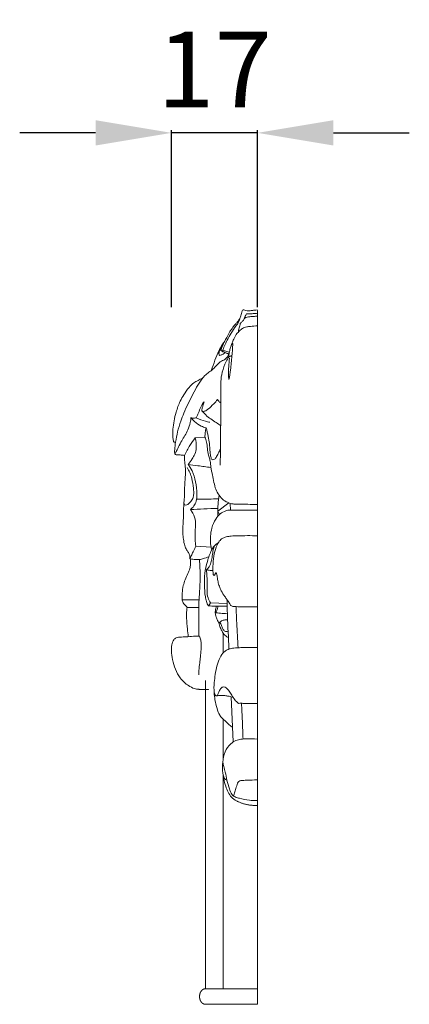
# Model space of a CAD drawing. Units: millimetres. Extents: x 228964 to 231964, y 56717 to 59717.
# Drawn here: x 230588 to 230665, y 58364 to 58559 of the extents above; entities that cross this region are included whole.
import ezdxf

# ---------------------------------------------------------------- set-up
doc = ezdxf.new("R2010")
doc.units = ezdxf.units.MM
doc.header["$PDMODE"] = 3
doc.layers.add('Poliuretan_Stavros', color=161, linetype='Continuous', lineweight=5)
doc.styles.add('Arial', font='arial.ttf')
doc.dimstyles.new('Default', dxfattribs={"dimtxt": 5, "dimasz": 5, "dimexe": 0.5, "dimexo": 0.5, "dimgap": 0.25, "dimtad": 1, "dimtoh": 1, "dimdec": 0, "dimzin": 1, "dimdsep": 46, "dimtxsty": 'Arial', "dimcen": 0.5, "dimazin": 0, "dimtfac": 1, "dimtdec": 4, "dimtix": 1, "dimtmove": 1, "dimatfit": 3, "dimfxl": 1, "dimtolj": 1, "dimtzin": 1, "dimarcsym": 0})

# ---------------------------------------------------------------- blocks, each defined once
blk = doc.blocks.new('*D463')
at = {"layer": 'Defpoints', "color": 0, "lineweight": 50, "transparency": 16777216}
for p in [(230617.73, 58536.53), (230617.73, 58501.53), (230634.74, 58501.53)]:
    blk.add_point(p, dxfattribs=at)
at = {"layer": 'Poliuretan_Stavros', "color": 0, "lineweight": -2, "transparency": 16777216}
for p, q in [((230602.73, 58536.53), (230587.73, 58536.53)), ((230617.73, 58502.03), (230617.73, 58537.03)), ((230634.74, 58536.53), (230617.73, 58536.53)), ((230634.74, 58502.03), (230634.74, 58537.03)), ((230649.74, 58536.53), (230664.74, 58536.53))]:
    blk.add_line(p, q, dxfattribs=at)
at = {"layer": 'Poliuretan_Stavros', "color": 0, "lineweight": 50, "transparency": 16777216}
for points in [[(230602.73, 58539.03), (230602.73, 58534.03), (230617.73, 58536.53)], [(230649.74, 58539.03), (230649.74, 58534.03), (230634.74, 58536.53)]]:
    blk.add_solid(points, dxfattribs=at)
at = {"layer": 'Poliuretan_Stavros', "color": 0, "transparency": 16777216, "insert": (230626.24, 58549.07), "char_height": 15, "attachment_point": 5, "style": 'Arial'}
blk.add_mtext('\\A1;17', dxfattribs=at)

msp = doc.modelspace()

# ---------------------------------------------------------------- linework, layer by layer
at = {"layer": 'Poliuretan_Stavros'}
for p, q in [((230634.74, 58364.2), (230634.74, 58501.4)), ((230627.85, 58493.45), (230627.56, 58493.42)), ((230622.42, 58476.2), (230624.33, 58476.36)), ((230626.88, 58461.71), (230629.06, 58463.35)), ((230629.43, 58461.94), (230629.35, 58463.25)), ((230627.22, 58461.05), (230626.88, 58461.71)), ((230626.88, 58461.71), (230626.92, 58460.74)), ((230622.53, 58454.79), (230625.58, 58454.58)), ((230625.47, 58443.59), (230628.73, 58443.48)), ((230620.82, 58442.69), (230623.13, 58442.65)), ((230627.95, 58433.68), (230627.95, 58437.61)), ((230624.44, 58367.26), (230624.44, 58428.25)), ((230629.95, 58416.09), (230629.56, 58425.02)), ((230627.95, 58412.67), (230627.95, 58420.61)), ((230627.95, 58404.44), (230627.95, 58409.36)), ((230627.95, 58367.26), (230627.95, 58404.44)), ((230632.83, 58364.2), (230634.74, 58364.2))]:
    msp.add_line(p, q, dxfattribs=at)
for points in [[(230634.74, 58367.26), (230624.44, 58367.26)], [(230624.6, 58364.2), (230634.74, 58364.2)]]:
    msp.add_lwpolyline(points, dxfattribs=at)
for points, knots in [([(230631.87, 58501.53), (230631.82, 58501.47), (230631.68, 58501.25), (230631.52, 58500.68), (230631.33, 58499.9), (230630.87, 58499.24), (230630.37, 58498.69), (230629.83, 58498.05), (230629.15, 58497.05), (230628.66, 58496.09), (230628.17, 58495.18), (230627.65, 58494.51), (230626.99, 58493.23), (230626.31, 58491.51), (230625.83, 58490.21), (230625.6, 58489.53)], [0, 0, 0, 0, 0.206159, 0.614437, 1.364609, 2.018479, 2.553182, 3.296537, 4.149179, 5.573824, 5.864577, 6.636882, 7.732102, 9.299835, 10.962122, 10.962122, 10.962122, 10.962122]), ([(230634.74, 58501.5), (230634.53, 58501.49), (230634.1, 58501.47), (230633.43, 58501.36), (230632.78, 58501.32), (230632.26, 58501.46), (230631.98, 58501.51), (230631.87, 58501.53)], [0, 0, 0, 0, 0.619522, 1.266319, 2.01765, 2.499338, 2.843402, 2.843402, 2.843402, 2.843402]), ([(230627.85, 58493.45), (230627.85, 58493.5), (230627.88, 58493.66), (230628.02, 58493.97), (230628.32, 58494.61), (230628.81, 58495.65), (230629.56, 58496.94), (230630.22, 58498.11), (230630.85, 58498.8), (230631.14, 58499.38), (230631.27, 58499.79), (230631.31, 58500)], [0, 0, 0, 0, 0.102079, 0.374803, 0.797918, 1.786018, 3.103557, 4.431854, 5.022362, 5.495016, 5.991267, 5.991267, 5.991267, 5.991267]), ([(230631.34, 58498.84), (230631.42, 58498.9), (230631.64, 58499.08), (230631.89, 58499.41), (230632.12, 58499.81), (230632.47, 58500.06), (230632.93, 58500.15), (230633.58, 58500.2), (230634.18, 58500.26), (230634.62, 58500.25), (230634.74, 58500.25)], [0, 0, 0, 0, 0.262925, 0.78343, 1.038032, 1.373013, 1.911766, 2.4056, 3.302187, 3.682095, 3.682095, 3.682095, 3.682095]), ([(230632.07, 58499.71), (230632.12, 58499.85), (230632.23, 58500.11), (230632.39, 58500.45), (230632.5, 58500.65), (230632.55, 58500.73)], [0, 0, 0, 0, 0.3433044, 0.6592946, 0.8975695, 0.8975695, 0.8975695, 0.8975695]), ([(230632.55, 58500.73), (230632.64, 58500.73), (230632.82, 58500.72), (230633.13, 58500.71), (230633.49, 58500.72), (230633.92, 58500.78), (230634.34, 58500.8), (230634.62, 58500.83), (230634.74, 58500.84)], [0, 0, 0, 0, 0.268584, 0.524774, 0.919407, 1.331609, 1.792117, 2.161009, 2.161009, 2.161009, 2.161009]), ([(230630.89, 58497.07), (230630.97, 58497.36), (230631.12, 58497.95), (230631.27, 58498.54), (230631.34, 58498.84)], [0, 0, 0, 0, 0.679106, 1.388384, 1.388384, 1.388384, 1.388384]), ([(230630.89, 58497.07), (230631.07, 58497.29), (230631.47, 58497.64), (230632.04, 58498.05), (230632.68, 58498.17), (230633.56, 58498.27), (230634.27, 58498.34), (230634.74, 58498.37)], [0, 0, 0, 0, 0.731227, 1.40489, 1.903087, 2.618227, 4.008623, 4.008623, 4.008623, 4.008623]), ([(230629.55, 58494.5), (230629.62, 58494.71), (230629.8, 58495.19), (230630.09, 58495.83), (230630.4, 58496.39), (230630.64, 58496.8), (230630.81, 58497), (230630.89, 58497.07)], [0, 0, 0, 0, 0.525313, 1.1899, 1.670666, 2.072465, 2.342507, 2.342507, 2.342507, 2.342507]), ([(230628.4, 58493.07), (230628.28, 58493), (230628.01, 58492.82), (230627.64, 58492.63), (230627.35, 58492.5), (230627.16, 58492.55), (230627.13, 58492.72), (230627.11, 58492.87), (230627.13, 58492.99), (230627.15, 58493.17), (230627.24, 58493.47), (230627.5, 58493.85), (230627.67, 58494.19), (230627.76, 58494.38)], [0, 0, 0, 0, 0.380937, 0.891755, 1.172088, 1.273042, 1.405338, 1.530089, 1.622377, 1.674491, 1.930802, 2.326529, 2.823971, 2.823971, 2.823971, 2.823971]), ([(230628.2, 58495.26), (230628.12, 58495.07), (230627.97, 58494.73), (230627.78, 58494.28), (230627.6, 58493.87), (230627.56, 58493.59), (230627.56, 58493.42)], [0, 0, 0, 0, 0.477309, 0.889698, 1.145905, 1.520414, 1.520414, 1.520414, 1.520414]), ([(230627.56, 58493.42), (230627.67, 58493.36), (230627.93, 58493.23), (230628.31, 58493.11), (230628.62, 58492.98), (230628.86, 58492.88), (230628.97, 58492.81), (230629.03, 58492.77)], [0, 0, 0, 0, 0.367868, 0.805337, 1.15847, 1.339649, 1.530566, 1.530566, 1.530566, 1.530566]), ([(230629.18, 58493.14), (230629, 58493.2), (230628.56, 58493.33), (230628.12, 58493.42), (230627.85, 58493.45)], [0, 0, 0, 0, 0.544394, 1.328851, 1.328851, 1.328851, 1.328851]), ([(230629.07, 58487.73), (230629.21, 58488.37), (230629.5, 58489.91), (230629.61, 58491.93), (230629.79, 58493.46), (230629.81, 58494.21), (230629.84, 58494.58), (230629.87, 58494.79), (230629.81, 58494.88), (230629.71, 58494.84), (230629.64, 58494.72), (230629.5, 58494.4), (230629.33, 58493.84), (230629.15, 58493.02), (230629.06, 58492.42), (230629.02, 58492.11)], [0, 0, 0, 0, 1.487435, 3.556419, 4.507179, 4.935137, 5.237361, 5.338315, 5.398156, 5.472267, 5.603392, 5.740252, 6.298702, 6.942574, 7.654137, 7.654137, 7.654137, 7.654137]), ([(230620.29, 58472.75), (230620.15, 58472.77), (230619.75, 58472.82), (230619.25, 58472.85), (230618.82, 58472.81), (230618.57, 58472.85), (230618.37, 58473.06), (230618.34, 58473.45), (230618.39, 58474.22), (230618.55, 58475.58), (230618.92, 58477.47), (230619.51, 58479.36), (230620.2, 58481.24), (230621.35, 58483.62), (230622.53, 58486.05), (230623.75, 58487.91), (230624.56, 58488.8), (230625.63, 58489.49), (230626.56, 58490.4), (230627.33, 58491.25), (230627.83, 58491.48), (230628.48, 58491.79), (230628.89, 58492.32), (230629.1, 58492.75)], [0, 0, 0, 0, 0.42734, 1.184879, 1.451299, 1.707208, 1.90072, 2.160743, 2.526457, 3.661175, 5.204394, 6.87828, 8.231398, 9.855373, 13.192039, 14.673593, 15.331567, 16.293925, 18.155229, 18.747644, 19.236978, 19.679801, 20.811166, 20.811166, 20.811166, 20.811166]), ([(230627.33, 58470.81), (230627.38, 58471.88), (230627.47, 58474.35), (230627.43, 58478.45), (230627.51, 58482.32), (230627.49, 58485.21), (230627.47, 58487.07), (230627.6, 58488.85), (230628.15, 58490.49), (230628.69, 58491.66), (230629.09, 58492.23), (230629.42, 58492.41), (230629.6, 58492.43), (230629.68, 58492.42)], [0, 0, 0, 0, 2.379908, 5.528795, 9.173611, 11.02876, 11.977903, 13.334682, 14.998468, 15.913359, 16.413352, 16.703355, 16.933115, 16.933115, 16.933115, 16.933115]), ([(230629.23, 58491.94), (230629.14, 58491.39), (230629.02, 58490.33), (230628.97, 58488.92), (230629.03, 58488.07), (230629.07, 58487.73)], [0, 0, 0, 0, 1.252857, 2.377744, 3.154789, 3.154789, 3.154789, 3.154789]), ([(230618.54, 58475.34), (230618.47, 58475.34), (230618.37, 58475.36), (230618.22, 58475.36), (230618.11, 58475.53), (230618.05, 58475.96), (230617.97, 58476.77), (230618.01, 58478.04), (230618.21, 58479.62), (230618.69, 58481.48), (230619.29, 58483.26), (230620.23, 58484.83), (230621.08, 58486.1), (230622.05, 58487.07), (230623, 58487.56), (230623.58, 58487.88), (230623.88, 58488.03)], [0, 0, 0, 0, 0.204888, 0.306163, 0.418326, 0.666732, 1.26212, 2.252617, 3.490856, 4.830592, 6.642966, 7.799905, 9.285732, 10.438532, 11.340449, 12.286799, 12.286799, 12.286799, 12.286799]), ([(230624.18, 58483.36), (230624.1, 58483.1), (230623.96, 58482.62), (230623.82, 58482.08), (230623.69, 58481.68), (230623.92, 58481.36), (230624.41, 58481.51), (230625.15, 58481.99), (230625.98, 58482.83), (230626.6, 58483.5), (230626.85, 58483.79)], [0, 0, 0, 0, 0.63801, 1.106631, 1.357847, 1.491586, 1.985386, 2.633566, 4.019751, 5.007933, 5.007933, 5.007933, 5.007933]), ([(230626.85, 58483.79), (230626.92, 58483.67), (230627.1, 58483.39), (230627.34, 58483.2), (230627.5, 58483.12)], [0, 0, 0, 0, 0.3295587, 0.8145701, 0.8145701, 0.8145701, 0.8145701]), ([(230622.6, 58480.2), (230622.77, 58480.51), (230623.12, 58481.17), (230623.5, 58482.35), (230623.93, 58483.03), (230624.18, 58483.36)], [0, 0, 0, 0, 0.868222, 1.788398, 2.830578, 2.830578, 2.830578, 2.830578]), ([(230618.53, 58473.2), (230618.92, 58474.02), (230619.67, 58475.62), (230620.89, 58477.42), (230621.46, 58479.04), (230621.55, 58479.9), (230621.57, 58480.22)], [0, 0, 0, 0, 2.167857, 4.192929, 5.373096, 6.101807, 6.101807, 6.101807, 6.101807]), ([(230621.57, 58480.22), (230621.7, 58480.15), (230622.05, 58480.03), (230622.41, 58480.11), (230622.6, 58480.2)], [0, 0, 0, 0, 0.42511, 1.035839, 1.035839, 1.035839, 1.035839]), ([(230621.57, 58480.22), (230621.79, 58479.94), (230622.41, 58479.28), (230623.43, 58478.55), (230624.25, 58478.29), (230624.59, 58478.22)], [0, 0, 0, 0, 0.908733, 2.351237, 3.371247, 3.371247, 3.371247, 3.371247]), ([(230622.6, 58480.2), (230623.2, 58479.9), (230624.1, 58479.56), (230625.02, 58479.35), (230625.3, 58479.29)], [0, 0, 0, 0, 1.90024, 2.740896, 2.740896, 2.740896, 2.740896]), ([(230623.76, 58481.58), (230623.99, 58481.28), (230624.54, 58480.66), (230625.5, 58479.92), (230626.5, 58479.28), (230627.14, 58478.84), (230627.43, 58478.65)], [0, 0, 0, 0, 0.95145, 2.109325, 3.282325, 4.234948, 4.234948, 4.234948, 4.234948]), ([(230624.33, 58476.36), (230624.34, 58476.67), (230624.4, 58477.3), (230624.51, 58477.92), (230624.59, 58478.22)], [0, 0, 0, 0, 0.694637, 1.41859, 1.41859, 1.41859, 1.41859]), ([(230624.59, 58478.22), (230624.75, 58477.65), (230624.99, 58476.61), (230625.21, 58475.24), (230625.32, 58474.19), (230625.36, 58473.28), (230625.49, 58472.57), (230625.67, 58471.85), (230626.19, 58471.86), (230626.61, 58472.37), (230626.97, 58473.17), (230627.28, 58473.72), (230627.44, 58474)], [0, 0, 0, 0, 1.370751, 2.42876, 3.122159, 3.753039, 4.41269, 4.852658, 5.211732, 5.732741, 6.484007, 7.273435, 7.273435, 7.273435, 7.273435]), ([(230620.29, 58472.75), (230620.62, 58473.44), (230621.28, 58474.65), (230622.05, 58475.73), (230622.42, 58476.2)], [0, 0, 0, 0, 1.814887, 3.319723, 3.319723, 3.319723, 3.319723]), ([(230621, 58470.95), (230621.3, 58471.28), (230621.78, 58471.93), (230622.42, 58472.99), (230622.73, 58474.46), (230622.6, 58475.58), (230622.42, 58476.2)], [0, 0, 0, 0, 1.14544, 2.042527, 2.99082, 4.464655, 4.464655, 4.464655, 4.464655]), ([(230634.74, 58463.04), (230634.25, 58463.05), (230633.2, 58463.06), (230631.82, 58463.08), (230630.7, 58463.08), (230629.95, 58463.12), (230629.43, 58463.21), (230628.79, 58463.45), (230627.96, 58463.82), (230627.16, 58464.87), (230626.42, 58465.99), (230626.12, 58467.44), (230625.9, 58468.64), (230625.66, 58469.61), (230625.52, 58470.35), (230625.45, 58471.17), (230625.32, 58472), (230624.95, 58472.93), (230624.84, 58474.09), (230624.75, 58475.34), (230624.47, 58476.05), (230624.33, 58476.36)], [0, 0, 0, 0, 1.46469, 3.094132, 4.080687, 4.765209, 5.305677, 5.607697, 6.717051, 7.845402, 8.902115, 9.974808, 11.143394, 11.688038, 12.254843, 12.842119, 13.525883, 14.142051, 15.15796, 16.109774, 16.917847, 16.917847, 16.917847, 16.917847]), ([(230621.43, 58452.28), (230621.41, 58452.29), (230621.37, 58452.31), (230621.35, 58452.43), (230621.35, 58452.62), (230621.34, 58453.03), (230621.08, 58453.54), (230620.66, 58454.1), (230620.29, 58454.99), (230620.08, 58456.13), (230619.97, 58457.34), (230619.98, 58458.5), (230620.07, 58459.67), (230620.09, 58460.82), (230620.13, 58461.89), (230620.14, 58462.83), (230620.21, 58463.72), (230620.31, 58464.68), (230620.33, 58465.69), (230620.33, 58466.77), (230620.43, 58467.91), (230620.51, 58469.16), (230620.49, 58470.3), (230620.34, 58471.31), (230620.31, 58472.07), (230620.29, 58472.57), (230620.29, 58472.75)], [0, 0, 0, 0, 0.050816, 0.119399, 0.247165, 0.485562, 1.030437, 1.541578, 2.266131, 3.256015, 4.143533, 4.991787, 5.836199, 6.773625, 7.561708, 8.237573, 8.86048, 9.568019, 10.407276, 11.118293, 11.981722, 12.95022, 13.938736, 14.514975, 15.237836, 15.638632, 15.638632, 15.638632, 15.638632]), ([(230620.18, 58463.33), (230620.2, 58463.2), (230620.31, 58462.84), (230620.9, 58462.92), (230621.42, 58463.44), (230621.95, 58464.06), (230622.18, 58465.11), (230622.04, 58466.45), (230621.83, 58467.97), (230621.4, 58469.34), (230621.05, 58470.02), (230620.85, 58470.33)], [0, 0, 0, 0, 0.285284, 0.758856, 1.422972, 2.274137, 2.740303, 3.805115, 5.255995, 6.19992, 7.094714, 7.094714, 7.094714, 7.094714]), ([(230621.46, 58462.02), (230621.71, 58462.21), (230622.17, 58462.69), (230622.71, 58463.75), (230622.84, 58465.45), (230622.51, 58467.49), (230621.98, 58469.56), (230621.3, 58470.58), (230621, 58470.95)], [0, 0, 0, 0, 0.861017, 1.711501, 2.752789, 4.584937, 6.356228, 7.565066, 7.565066, 7.565066, 7.565066]), ([(230621, 58470.95), (230621.64, 58470.87), (230623.15, 58470.67), (230624.66, 58470.47), (230625.53, 58470.35)], [0, 0, 0, 0, 1.900315, 4.479275, 4.479275, 4.479275, 4.479275]), ([(230626.88, 58461.71), (230626.88, 58462.16), (230626.92, 58463.23), (230627.05, 58464.29), (230627.15, 58464.91)], [0, 0, 0, 0, 0.995042, 2.397609, 2.397609, 2.397609, 2.397609]), ([(230621.46, 58462.02), (230622.34, 58462.08), (230624.15, 58462.18), (230625.96, 58462.23), (230626.88, 58462.24)], [0, 0, 0, 0, 2.613313, 5.334862, 5.334862, 5.334862, 5.334862]), ([(230622.7, 58464.1), (230623.5, 58464.08), (230624.94, 58464.08), (230626.39, 58464.13), (230627.03, 58464.17)], [0, 0, 0, 0, 2.355959, 4.253563, 4.253563, 4.253563, 4.253563]), ([(230622.53, 58454.79), (230622.47, 58455.21), (230622.37, 58456.31), (230622.41, 58457.95), (230622.6, 58459.76), (230622.11, 58461.14), (230621.64, 58461.81), (230621.46, 58462.02)], [0, 0, 0, 0, 0.955229, 2.471082, 3.66738, 4.969148, 5.692619, 5.692619, 5.692619, 5.692619]), ([(230625.7, 58454.07), (230625.63, 58454.33), (230625.44, 58455.21), (230625.38, 58456.69), (230625.67, 58458.52), (230626.33, 58460.09), (230627.33, 58461.24), (230628.32, 58461.8), (230629.11, 58461.94), (230630.01, 58461.94), (230630.86, 58461.93), (230631.58, 58461.94), (230634.74, 58461.94)], [0, 0, 0, 0, 0.624135, 2.02425, 3.263331, 4.776723, 5.93073, 7.125343, 7.884205, 8.264329, 9.781646, 10.394371, 10.394371, 10.394371, 10.394371]), ([(230626.55, 58449.6), (230626.49, 58449.46), (230626.38, 58449.27), (230626.23, 58449.1), (230626.15, 58448.99), (230626.05, 58449.03), (230625.97, 58449.25), (230625.93, 58449.82), (230625.93, 58451.05), (230626.02, 58452.77), (230626.47, 58454.4), (230626.99, 58455.57), (230627.68, 58456.34), (230628.56, 58456.66), (230629.61, 58456.83), (230631.67, 58456.86), (230633.41, 58456.89), (230634.74, 58456.84)], [0, 0, 0, 0, 0.358196, 0.520022, 0.596786, 0.672792, 0.791241, 1.097815, 1.974816, 3.532333, 4.918951, 5.801127, 6.540408, 7.509888, 8.458767, 9.64617, 13.588897, 13.588897, 13.588897, 13.588897]), ([(230621.37, 58452.33), (230621.49, 58452.58), (230621.73, 58453.09), (230622.13, 58453.89), (230622.39, 58454.47), (230622.53, 58454.79)], [0, 0, 0, 0, 0.657069, 1.323331, 2.152137, 2.152137, 2.152137, 2.152137]), ([(230626.98, 58455.46), (230626.83, 58455.38), (230626.31, 58455.05), (230625.47, 58453.83), (230624.81, 58451.8), (230624.22, 58449.51), (230624.23, 58447.12), (230624.33, 58445.26), (230624.6, 58443.82), (230624.88, 58443.26), (230625.05, 58443)], [0, 0, 0, 0, 0.484908, 1.690754, 3.566532, 5.401762, 7.057892, 8.853948, 9.570972, 10.330714, 10.330714, 10.330714, 10.330714]), ([(230626.37, 58455.01), (230626.23, 58454.78), (230625.94, 58454.21), (230625.89, 58453.12), (230625.61, 58452.05), (230625.41, 58451.07), (230625.02, 58450.46), (230624.76, 58450.2), (230624.64, 58450.09)], [0, 0, 0, 0, 0.669619, 1.488571, 2.386321, 3.191741, 3.718516, 4.149777, 4.149777, 4.149777, 4.149777]), ([(230625.12, 58452.7), (230624.75, 58452.56), (230624.15, 58452.38), (230623.27, 58452.09), (230622.4, 58452.16), (230621.78, 58452.22), (230621.43, 58452.28)], [0, 0, 0, 0, 1.120829, 1.836823, 2.643149, 3.679073, 3.679073, 3.679073, 3.679073]), ([(230620.82, 58442.69), (230620.73, 58442.8), (230620.53, 58443.04), (230620.22, 58443.35), (230619.87, 58443.78), (230619.81, 58444.57), (230619.84, 58445.65), (230620, 58446.92), (230620.46, 58448.2), (230620.94, 58449.28), (230621.37, 58450.26), (230621.54, 58451.25), (230621.5, 58451.92), (230621.43, 58452.28)], [0, 0, 0, 0, 0.350707, 0.792131, 1.168667, 1.709285, 2.478011, 3.622876, 4.531103, 5.641079, 6.427596, 7.041555, 7.882891, 7.882891, 7.882891, 7.882891]), ([(230623.14, 58436.99), (230623.13, 58438.8), (230623.12, 58440.72), (230623.13, 58442.82), (230623.12, 58443.31), (230623.18, 58444.11), (230623.3, 58445.61), (230623.39, 58447.55), (230623.42, 58449.5), (230623.32, 58450.8), (230623.3, 58451.61), (230623.3, 58451.99), (230623.3, 58452.14)], [0, 0, 0, 0, 4.041672, 4.307317, 4.684401, 5.134745, 6.106129, 8.046122, 9.494607, 10.454751, 10.969813, 11.304999, 11.304999, 11.304999, 11.304999]), ([(230624.64, 58450.09), (230624.69, 58449.68), (230624.78, 58448.66), (230624.8, 58447.25), (230624.73, 58445.83), (230624.87, 58444.59), (230625.25, 58443.88), (230625.47, 58443.59)], [0, 0, 0, 0, 0.933241, 2.292597, 3.132913, 4.120294, 5.023215, 5.023215, 5.023215, 5.023215]), ([(230624.64, 58450.09), (230624.81, 58450.05), (230625.13, 58450.01), (230625.56, 58450), (230625.82, 58450), (230625.94, 58450.01)], [0, 0, 0, 0, 0.522317, 0.935412, 1.282583, 1.282583, 1.282583, 1.282583]), ([(230634.74, 58442.82), (230632.47, 58442.82), (230631.96, 58442.81), (230631.23, 58442.8), (230630.51, 58442.83), (230629.96, 58442.84), (230629.58, 58442.94), (230629.35, 58443.11), (230629.21, 58443.59), (230628.92, 58443.89), (230628.62, 58444.39), (230628.15, 58444.97), (230627.63, 58445.83), (230627.18, 58446.82), (230626.92, 58447.75), (230626.79, 58448.52), (230626.72, 58449.16), (230626.62, 58449.45), (230626.55, 58449.6)], [0, 0, 0, 0, 0.662632, 1.486262, 2.162466, 2.797393, 3.079704, 3.313737, 3.544302, 4.168723, 4.376696, 4.960104, 6.06908, 6.820034, 7.53231, 8.266251, 8.598839, 8.970229, 8.970229, 8.970229, 8.970229]), ([(230619.85, 58444.18), (230620.4, 58444.19), (230621.52, 58444.2), (230622.63, 58444.19), (230623.19, 58444.18)], [0, 0, 0, 0, 1.638023, 3.287222, 3.287222, 3.287222, 3.287222]), ([(230625.47, 58443.59), (230625.41, 58443.48), (230625.28, 58443.27), (230625.13, 58443.09), (230625.05, 58443.02)], [0, 0, 0, 0, 0.3007129, 0.5995407, 0.5995407, 0.5995407, 0.5995407]), ([(230625.05, 58443), (230625.51, 58442.97), (230626.4, 58442.92), (230627.62, 58442.92), (230628.4, 58442.91), (230628.73, 58442.9)], [0, 0, 0, 0, 1.343818, 2.620009, 3.621051, 3.621051, 3.621051, 3.621051]), ([(230626.34, 58441.62), (230626.37, 58441.76), (230626.45, 58442.19), (230626.54, 58442.63), (230626.61, 58442.93)], [0, 0, 0, 0, 0.311849, 1.009343, 1.009343, 1.009343, 1.009343]), ([(230626.37, 58441.52), (230626.5, 58441.68), (230626.75, 58442.11), (230626.88, 58442.63), (230626.92, 58442.92)], [0, 0, 0, 0, 0.522832, 1.193962, 1.193962, 1.193962, 1.193962]), ([(230629.1, 58434.44), (230628.98, 58436.67), (230628.83, 58439.94), (230628.73, 58443.21), (230628.7, 58444.25)], [0, 0, 0, 0, 4.986312, 7.322053, 7.322053, 7.322053, 7.322053]), ([(230630.9, 58434.69), (230630.8, 58436.33), (230630.65, 58439.04), (230630.53, 58441.76), (230630.49, 58442.83)], [0, 0, 0, 0, 3.674433, 6.075022, 6.075022, 6.075022, 6.075022]), ([(230621.05, 58436.88), (230620.98, 58437.39), (230620.84, 58438.61), (230620.74, 58440.14), (230620.67, 58441.57), (230620.75, 58442.29), (230620.82, 58442.69)], [0, 0, 0, 0, 1.148307, 2.758958, 3.431896, 4.36042, 4.36042, 4.36042, 4.36042]), ([(230628.99, 58436.7), (230628.88, 58436.75), (230628.49, 58436.98), (230627.98, 58437.49), (230627.54, 58438.32), (230627.24, 58439.03), (230627.07, 58439.69), (230626.78, 58440.17), (230626.58, 58440.84), (230626.42, 58441.34), (230626.34, 58441.62)], [0, 0, 0, 0, 0.352965, 1.233488, 1.848179, 2.600172, 3.039063, 3.413167, 3.95199, 4.627115, 4.627115, 4.627115, 4.627115]), ([(230628.78, 58441.52), (230628.33, 58441.48), (230627.67, 58441.47), (230626.93, 58441.6), (230626.65, 58441.61), (230626.56, 58441.61)], [0, 0, 0, 0, 1.352888, 1.930101, 2.184737, 2.184737, 2.184737, 2.184737]), ([(230628.91, 58437.95), (230628.8, 58437.9), (230628.49, 58437.84), (230628.02, 58438.13), (230627.7, 58438.76), (230627.55, 58439.28), (230627.4, 58439.59), (230627.34, 58439.68), (230627.31, 58439.75), (230627.25, 58439.77), (230627.22, 58439.69), (230627.22, 58439.62), (230627.21, 58439.54), (230627.13, 58439.56), (230627.09, 58439.63), (230627.06, 58439.68), (230627.04, 58439.7)], [0, 0, 0, 0, 0.361576, 0.88346, 1.437367, 2.012011, 2.13123, 2.246709, 2.288013, 2.322263, 2.392601, 2.445863, 2.491886, 2.548802, 2.612444, 2.69571, 2.69571, 2.69571, 2.69571]), ([(230627.29, 58439.76), (230627.4, 58439.85), (230627.71, 58440.08), (230628.25, 58440.21), (230628.65, 58440.24), (230628.83, 58440.24)], [0, 0, 0, 0, 0.374515, 1.058416, 1.573915, 1.573915, 1.573915, 1.573915]), ([(230623.25, 58436.99), (230622.98, 58436.99), (230622.23, 58437), (230621.05, 58436.86), (230619.95, 58436.83), (230619.17, 58436.79), (230618.63, 58436.69), (230618.07, 58436.24), (230617.75, 58435.24), (230617.69, 58433.89), (230617.93, 58432.25), (230618.48, 58430.42), (230619.47, 58428.51), (230620.85, 58427.3), (230622.14, 58426.61), (230622.85, 58426.49), (230623.15, 58426.48)], [0, 0, 0, 0, 0.789121, 2.214642, 3.478971, 4.050039, 4.50902, 5.07231, 5.908676, 6.792045, 8.082605, 9.60133, 11.180949, 13.170469, 14.394641, 15.263233, 15.263233, 15.263233, 15.263233]), ([(230623.15, 58429.33), (230623.14, 58429.62), (230623.15, 58430.42), (230623.29, 58431.61), (230623.48, 58432.98), (230623.59, 58434.23), (230623.65, 58435.34), (230623.54, 58436.24), (230623.36, 58436.74), (230623.25, 58436.99)], [0, 0, 0, 0, 0.656919, 1.788476, 2.667346, 3.78363, 4.600578, 5.147279, 5.80263, 5.80263, 5.80263, 5.80263]), ([(230629.82, 58418.98), (230629.6, 58419.12), (230629.03, 58419.5), (230628.4, 58420.22), (230627.73, 58420.79), (230627.13, 58421.47), (230626.68, 58422.78), (230626.32, 58424.28), (230626.11, 58426.01), (230626.14, 58427.71), (230626.39, 58429.52), (230626.69, 58431.22), (230627.27, 58432.74), (230627.97, 58433.81), (230628.77, 58434.35), (230629.64, 58434.62), (230630.62, 58434.67), (230631.56, 58434.74), (230632.13, 58434.76), (230634.74, 58434.77)], [0, 0, 0, 0, 0.732431, 1.878768, 2.410169, 3.090379, 4.186513, 5.540952, 6.628108, 8.095751, 9.305478, 10.741903, 11.974836, 13.089018, 13.820915, 14.599711, 15.690074, 16.728841, 17.364565, 17.364565, 17.364565, 17.364565]), ([(230630.99, 58423.66), (230630.79, 58423.82), (230630.34, 58424.22), (230629.8, 58425.04), (230629.31, 58425.95), (230628.8, 58426.56), (230628.32, 58426.95), (230627.83, 58427), (230627.37, 58426.58), (230627.1, 58426.01), (230626.92, 58425.5), (230626.75, 58425.28), (230626.62, 58425.15), (230626.47, 58425.22), (230626.34, 58425.35), (230626.22, 58425.75), (230626.15, 58426.09), (230626.14, 58426.37)], [0, 0, 0, 0, 0.687007, 1.588582, 2.421478, 3.178945, 3.591695, 4.056393, 4.537436, 5.158083, 5.546754, 5.76527, 5.879787, 5.998379, 6.198263, 6.337569, 6.961372, 6.961372, 6.961372, 6.961372]), ([(230626.6, 58425.17), (230626.9, 58425.22), (230627.47, 58425.28), (230628.28, 58425.27), (230628.95, 58425.13), (230629.37, 58425.06), (230629.88, 58424.94)], [0, 0, 0, 0, 0.904257, 1.687024, 2.365102, 2.922919, 2.922919, 2.922919, 2.922919]), ([(230634.74, 58423.65), (230633.35, 58423.66), (230632.76, 58423.68), (230632.07, 58423.67), (230631.46, 58423.76), (230631.18, 58423.72), (230630.99, 58423.66)], [0, 0, 0, 0, 0.807646, 1.747871, 2.038088, 2.593425, 2.593425, 2.593425, 2.593425]), ([(230631.88, 58416.66), (230631.84, 58417.84), (230631.75, 58420.2), (230631.63, 58422.56), (230631.55, 58423.74)], [0, 0, 0, 0, 2.63228, 5.285753, 5.285753, 5.285753, 5.285753]), ([(230630.56, 58404.44), (230630.21, 58404.61), (230629.28, 58405.28), (230628.3, 58407.44), (230627.79, 58409.88), (230627.83, 58412.22), (230628.23, 58414.2), (230629.26, 58415.67), (230630.42, 58416.4), (230631.93, 58416.72), (230633.09, 58416.75), (230634.74, 58416.62)], [0, 0, 0, 0, 1.093495, 3.040201, 5.414108, 6.682518, 8.247048, 9.889674, 10.97374, 11.984051, 14.373835, 14.373835, 14.373835, 14.373835]), ([(230634.74, 58404.48), (230633.93, 58404.48), (230632.87, 58404.52), (230631.54, 58404.8), (230630.47, 58405.14), (230629.92, 58405.35), (230629.51, 58405.91), (230629.09, 58406.95), (230628.69, 58408.43), (230628.44, 58409.95), (230628.09, 58411.1), (230627.93, 58411.77), (230627.87, 58412.05)], [0, 0, 0, 0, 1.137222, 3.124353, 3.957318, 4.409143, 4.756677, 5.673852, 7.023799, 8.255315, 9.144765, 9.801686, 9.801686, 9.801686, 9.801686]), ([(230628.69, 58408.55), (230628.6, 58408.55), (230628.32, 58408.63), (230628.03, 58409.24), (230627.89, 58409.75), (230627.86, 58410.06)], [0, 0, 0, 0, 0.267263, 0.79507, 1.487981, 1.487981, 1.487981, 1.487981]), ([(230629.85, 58405.47), (230629.89, 58405.46), (230630.02, 58405.44), (230630.18, 58405.99), (230630.4, 58406.66), (230630.65, 58407.48), (230630.85, 58408.17), (230631.26, 58408.42), (230631.96, 58408.5), (230633, 58408.48), (230633.88, 58408.55), (230634.74, 58408.58)], [0, 0, 0, 0, 0.10625, 0.357443, 1.094429, 1.894633, 2.305226, 2.667992, 3.145912, 4.382411, 5.74667, 5.74667, 5.74667, 5.74667])]:
    msp.add_open_spline(points, degree=3, knots=knots, dxfattribs=at)
for points, weights in [([(230623.15, 58426.48), (230624.11, 58426.43), (230625.08, 58426.48)], [1, 0.99926739577, 1]), ([(230634.74, 58403.54), (230632.58, 58403.41), (230630.56, 58404.44)], [1, 0.978382708066, 1])]:
    msp.add_rational_spline(points, weights, degree=2, dxfattribs=at)
msp.add_rational_spline([(230624.44, 58367.26), (230623.94, 58367.26), (230623.59, 58366.78), (230623.25, 58366.29), (230623.28, 58365.62), (230623.32, 58364.96), (230623.71, 58364.54), (230624.1, 58364.11), (230624.6, 58364.2)], [1, 0.917310521371, 1, 0.917310521371, 1, 0.917310521371, 1, 0.917310521371, 1], degree=2, knots=[0, 0, 0, 2.086718, 2.086718, 4.173436, 4.173436, 6.260154, 6.260154, 8.346872, 8.346872, 8.346872], dxfattribs=at)

# ---------------------------------------------------------------- dimensions: what is measured, and where the dimension line sits
dim = msp.add_linear_dim(base=(230617.73, 58536.53), p1=(230634.74, 58501.53), p2=(230617.73, 58501.53), angle=180, dimstyle='Default', override={"dimtxt": 15, "dimasz": 15, "dimgap": 5, "dimtxsty": 'Arial', "dimtmove": 2}, dxfattribs=at)
dim.commit()
dim.dimension.update_dxf_attribs({"geometry": '*D463', "text_midpoint": (230626.24, 58549.07)})

doc.saveas('drawing.dxf')
